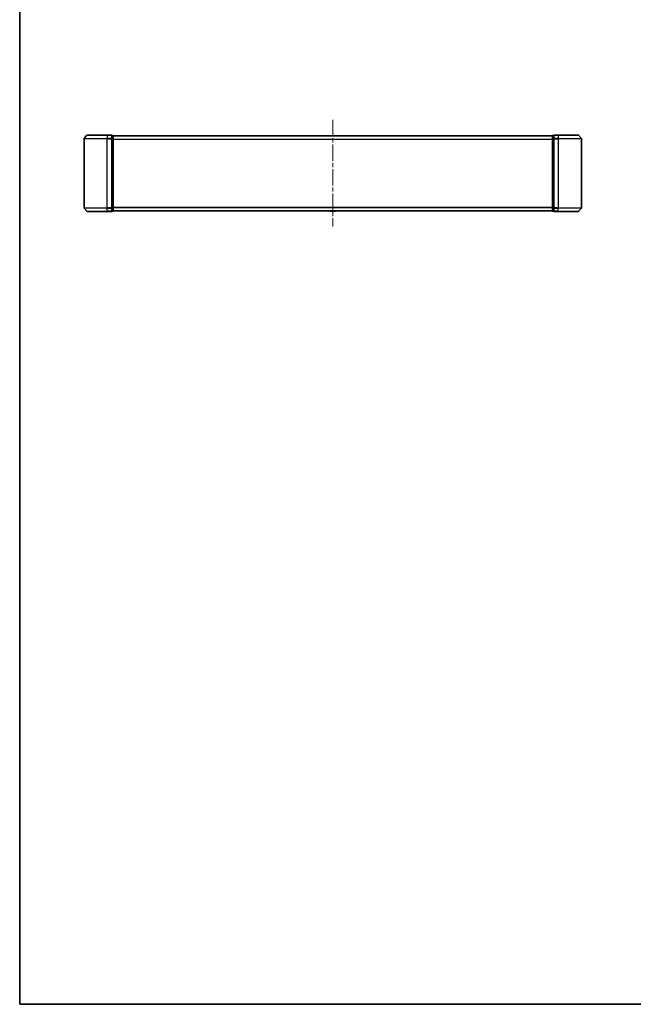
# Model space of a CAD drawing. Units: millimetres. Extents: x 36 to 8307, y 20 to 1566.
# Drawn here: x 1024 to 1554, y 20 to 871 of the extents above; entities that cross this region are included whole.
import ezdxf

# ---------------------------------------------------------------- set-up
doc = ezdxf.new("R2010")
doc.units = ezdxf.units.MM
doc.header["$LTSCALE"] = 2.5
doc.linetypes.add('CHAIN', pattern=[0.3543, 0.2362, -0.0295, 0.0591, -0.0295])
for name, color, linetype, lineweight in [('Border (ISO)', 7, 'Continuous', 35), ('Centerline (ISO)', 131, 'Continuous', 18), ('Visible (ISO)', 7, 'Continuous', 35), ('Visible Narrow (ISO)', 7, 'Continuous', 25)]:
    doc.layers.add(name, color=color, linetype=linetype, lineweight=lineweight)

# ---------------------------------------------------------------- blocks, each defined once
blk = doc.blocks.new('図面枠 tk図枠')
at = {"layer": 'Border (ISO)'}
for p, q in [((14.5, 289), (14.5, 8)), ((14.5, 8), (405.5, 8))]:
    blk.add_line(p, q, dxfattribs=at)

msp = doc.modelspace()

# ---------------------------------------------------------------- linework, layer by layer
at = {"layer": 'Centerline (ISO)', "linetype": 'CHAIN', "ltscale": 23.990969}
msp.add_line((1294.5013, 784.4421), (1294.5013, 692.1579), dxfattribs=at)
at = {"layer": 'Visible (ISO)'}
for p, q in [((1079.5013, 768.1914), (1079.5013, 708.4086)), ((1081.9113, 771.1921), (1079.5708, 768.3834)), ((1082.1418, 771.3), (1099.5013, 771.3)), ((1103.2013, 771.3), (1099.5013, 771.3)), ((1103.5013, 768.1914), (1103.5013, 771)), ((1104.2013, 771), (1103.5013, 771)), ((1103.5013, 708.4086), (1103.5013, 768.1914)), ((1104.5013, 770.8), (1104.5013, 770.7)), ((1104.5013, 770.8), (1484.5013, 770.8)), ((1104.5013, 768.0104), (1104.5013, 770.7)), ((1104.5013, 708.5896), (1104.5013, 768.0104)), ((1484.5013, 770.7), (1484.5013, 770.8)), ((1484.5013, 770.7), (1484.5013, 768.0104)), ((1484.5013, 768.0104), (1484.5013, 708.5896)), ((1485.5013, 771), (1484.8013, 771)), ((1485.5013, 771), (1485.5013, 768.1914)), ((1485.5013, 768.1914), (1485.5013, 708.4086)), ((1489.5013, 771.3), (1485.8013, 771.3)), ((1489.5013, 771.3), (1506.8608, 771.3)), ((1507.0912, 771.1921), (1509.4318, 768.3834)), ((1509.5013, 708.4086), (1509.5013, 768.1914)), ((1081.9113, 705.4079), (1079.5708, 708.2166)), ((1103.5013, 705.6), (1103.5013, 708.4086)), ((1104.5013, 705.9), (1104.5013, 708.5896)), ((1484.5013, 708.5896), (1484.5013, 705.9)), ((1485.5013, 708.4086), (1485.5013, 705.6)), ((1507.0912, 705.4079), (1509.4318, 708.2166)), ((1099.5013, 705.3), (1082.1418, 705.3)), ((1099.5013, 705.3), (1103.2013, 705.3)), ((1103.5013, 705.6), (1104.2013, 705.6)), ((1104.5013, 705.9), (1104.5013, 705.8)), ((1104.5013, 705.8), (1484.5013, 705.8)), ((1292.1921, 705.691), (1292.1213, 705.8)), ((1292.3598, 705.6), (1296.6427, 705.6)), ((1296.8104, 705.691), (1296.8813, 705.8)), ((1484.5013, 705.8), (1484.5013, 705.9)), ((1484.8013, 705.6), (1485.5013, 705.6)), ((1485.8013, 705.3), (1489.5013, 705.3)), ((1506.8608, 705.3), (1489.5013, 705.3))]:
    msp.add_line(p, q, dxfattribs=at)
for centre, radius, start, end in [((1079.8013, 768.1914), 0.3, 140.1944289, 180), ((1082.1418, 771), 0.3, 90, 140.1944289), ((1103.2013, 771), 0.3, 0, 90), ((1104.2013, 770.7), 0.3, 0, 90), ((1484.8013, 770.7), 0.3, 90, 180), ((1485.8013, 771), 0.3, 90, 180), ((1506.8608, 771), 0.3, 39.8055711, 90), ((1509.2013, 768.1914), 0.3, 0, 39.8055711), ((1079.8013, 708.4086), 0.3, 180, 219.8055711), ((1509.2013, 708.4086), 0.3, 320.1944289, 0), ((1082.1418, 705.6), 0.3, 219.8055711, 270), ((1103.2013, 705.6), 0.3, 270, 0), ((1104.2013, 705.9), 0.3, 270, 0), ((1292.3598, 705.8), 0.2, 213.0238676, 270), ((1296.6427, 705.8), 0.2, 270, 326.9761324), ((1484.8013, 705.9), 0.3, 180, 270), ((1485.8013, 705.6), 0.3, 180, 270), ((1506.8608, 705.6), 0.3, 270, 320.1944289)]:
    msp.add_arc(centre, radius, start, end, dxfattribs=at)
for points, knots in [([(1294.1119, 705.6), (1294.1118, 705.6), (1294.1116, 705.6), (1294.1113, 705.6), (1294.1111, 705.6), (1294.1108, 705.6)], [-0.000230599076, -0.000230599076, -0.000230599076, -0.000230599076, 0, 0, 0.000338329447, 0.000338329447, 0.000338329447, 0.000338329447]), ([(1294.1119, 705.6), (1294.112, 705.6), (1294.1121, 705.6), (1294.1124, 705.6), (1294.1127, 705.6), (1294.1131, 705.6)], [-0.000054249657, -0.000054249657, -0.000054249657, -0.000054249657, 0, 0, 0.000241517914, 0.000241517914, 0.000241517914, 0.000241517914]), ([(1296.5188, 705.6), (1296.5195, 705.6), (1296.5202, 705.6), (1296.522, 705.6), (1296.523, 705.6), (1296.524, 705.6)], [-0.000230599076, -0.000230599076, -0.000230599076, -0.000230599076, 0, 0, 0.000338329447, 0.000338329447, 0.000338329447, 0.000338329447]), ([(1296.524, 705.6), (1296.5231, 705.6), (1296.5221, 705.6), (1296.5205, 705.6), (1296.5199, 705.6), (1296.5192, 705.6)], [-0.000338329447, -0.000338329447, -0.000338329447, -0.000338329447, 0, 0, 0.000241517914, 0.000241517914, 0.000241517914, 0.000241517914])]:
    msp.add_open_spline(points, degree=3, knots=knots, dxfattribs=at)
at = {"layer": 'Visible Narrow (ISO)'}
for p, q in [((1099.5013, 768.1914), (1079.5013, 768.1914)), ((1079.5708, 768.3834), (1099.5013, 768.3834)), ((1099.5013, 771.1921), (1081.9113, 771.1921)), ((1099.5013, 771.1921), (1099.5013, 771.3)), ((1099.5013, 771.1921), (1103.2013, 771.1921)), ((1099.5013, 771.1921), (1099.5013, 768.3834)), ((1103.2013, 768.3834), (1099.5013, 768.3834)), ((1099.5013, 768.3834), (1099.5013, 768.1914)), ((1099.5013, 768.1914), (1103.2013, 768.1914)), ((1099.5013, 708.4086), (1099.5013, 768.1914)), ((1103.2013, 771.1921), (1103.2013, 771.3)), ((1103.2013, 771.1921), (1103.2013, 768.3834)), ((1103.2013, 768.1914), (1103.2013, 768.3834)), ((1103.2013, 768.1914), (1103.5013, 768.1914)), ((1103.2013, 768.1914), (1103.2013, 708.4086)), ((1103.5013, 770.8921), (1104.2013, 770.8921)), ((1104.2013, 768.2024), (1103.5013, 768.2024)), ((1103.5013, 768.0104), (1104.2013, 768.0104)), ((1104.2013, 770.8921), (1104.2013, 771)), ((1104.2013, 770.8921), (1104.2013, 768.2024)), ((1104.2013, 768.0104), (1104.2013, 768.2024)), ((1104.2013, 768.0104), (1104.5013, 768.0104)), ((1104.2013, 768.0104), (1104.2013, 708.5896)), ((1104.5013, 770.6921), (1484.5013, 770.6921)), ((1104.5013, 767.8834), (1484.5013, 767.8834)), ((1104.5013, 767.6914), (1484.5013, 767.6914)), ((1484.5013, 768.0104), (1484.8013, 768.0104)), ((1484.8013, 771), (1484.8013, 770.8921)), ((1484.8013, 768.2024), (1484.8013, 770.8921)), ((1484.8013, 770.8921), (1485.5013, 770.8921)), ((1484.8013, 768.2024), (1484.8013, 768.0104)), ((1485.5013, 768.2024), (1484.8013, 768.2024)), ((1484.8013, 708.5896), (1484.8013, 768.0104)), ((1484.8013, 768.0104), (1485.5013, 768.0104)), ((1485.5013, 768.1914), (1485.8013, 768.1914)), ((1485.8013, 771.3), (1485.8013, 771.1921)), ((1485.8013, 768.3834), (1485.8013, 771.1921)), ((1485.8013, 771.1921), (1489.5013, 771.1921)), ((1485.8013, 768.3834), (1485.8013, 768.1914)), ((1489.5013, 768.3834), (1485.8013, 768.3834)), ((1485.8013, 708.4086), (1485.8013, 768.1914)), ((1485.8013, 768.1914), (1489.5013, 768.1914)), ((1489.5013, 771.1921), (1489.5013, 771.3)), ((1489.5013, 771.1921), (1489.5013, 768.3834)), ((1507.0912, 771.1921), (1489.5013, 771.1921)), ((1489.5013, 768.3834), (1489.5013, 768.1914)), ((1489.5013, 768.3834), (1509.4318, 768.3834)), ((1489.5013, 768.1914), (1489.5013, 708.4086)), ((1509.5013, 768.1914), (1489.5013, 768.1914)), ((1079.5013, 708.4086), (1099.5013, 708.4086)), ((1099.5013, 708.2166), (1079.5708, 708.2166)), ((1103.2013, 708.4086), (1099.5013, 708.4086)), ((1099.5013, 708.2166), (1099.5013, 708.4086)), ((1099.5013, 708.2166), (1103.2013, 708.2166)), ((1099.5013, 705.4079), (1099.5013, 708.2166)), ((1103.5013, 708.4086), (1103.2013, 708.4086)), ((1103.2013, 708.2166), (1103.2013, 708.4086)), ((1103.2013, 708.2166), (1103.2013, 705.4079)), ((1104.2013, 708.5896), (1103.5013, 708.5896)), ((1103.5013, 708.3976), (1104.2013, 708.3976)), ((1104.5013, 708.5896), (1104.2013, 708.5896)), ((1104.2013, 708.3976), (1104.2013, 708.5896)), ((1104.2013, 708.3976), (1104.2013, 705.7079)), ((1104.5013, 708.9086), (1484.5013, 708.9086)), ((1104.5013, 708.7166), (1484.5013, 708.7166)), ((1484.8013, 708.5896), (1484.5013, 708.5896)), ((1484.8013, 708.5896), (1484.8013, 708.3976)), ((1485.5013, 708.5896), (1484.8013, 708.5896)), ((1484.8013, 705.7079), (1484.8013, 708.3976)), ((1484.8013, 708.3976), (1485.5013, 708.3976)), ((1485.8013, 708.4086), (1485.5013, 708.4086)), ((1485.8013, 708.4086), (1485.8013, 708.2166)), ((1489.5013, 708.4086), (1485.8013, 708.4086)), ((1485.8013, 705.4079), (1485.8013, 708.2166)), ((1485.8013, 708.2166), (1489.5013, 708.2166)), ((1489.5013, 708.2166), (1489.5013, 708.4086)), ((1489.5013, 708.4086), (1509.5013, 708.4086)), ((1489.5013, 705.4079), (1489.5013, 708.2166)), ((1509.4318, 708.2166), (1489.5013, 708.2166)), ((1081.9113, 705.4079), (1099.5013, 705.4079)), ((1103.2013, 705.4079), (1099.5013, 705.4079)), ((1099.5013, 705.4079), (1099.5013, 705.3)), ((1103.2013, 705.3), (1103.2013, 705.4079)), ((1104.2013, 705.7079), (1103.5013, 705.7079)), ((1104.2013, 705.6), (1104.2013, 705.7079)), ((1104.5013, 705.9079), (1484.5013, 705.9079)), ((1292.1921, 705.691), (1296.8104, 705.691)), ((1484.8013, 705.7079), (1484.8013, 705.6)), ((1485.5013, 705.7079), (1484.8013, 705.7079)), ((1485.8013, 705.4079), (1485.8013, 705.3)), ((1489.5013, 705.4079), (1485.8013, 705.4079)), ((1489.5013, 705.4079), (1489.5013, 705.3)), ((1489.5013, 705.4079), (1507.0912, 705.4079))]:
    msp.add_line(p, q, dxfattribs=at)
for centre, major_axis, start_param, end_param in [((1103.2013, 771), (0.3, 0), 0, 1.57079633), ((1103.2013, 768.1914), (0.3, 0), 0, 1.57079633), ((1104.2013, 770.7), (0.3, 0), 0, 1.57079633), ((1104.2013, 768.0104), (0.3, 0), 0, 1.57079633), ((1484.8013, 770.7), (-0.3, 0), 4.71238898, 6.28318531), ((1484.8013, 768.0104), (-0.3, 0), 4.71238898, 6.28318531), ((1485.8013, 771), (-0.3, 0), 4.71238898, 6.28318531), ((1485.8013, 768.1914), (-0.3, 0), 4.71238898, 6.28318531), ((1103.2013, 708.4086), (0.3, 0), 4.71238898, 6.28318531), ((1104.2013, 708.5896), (0.3, 0), 4.71238898, 6.28318531), ((1484.8013, 708.5896), (-0.3, 0), 0, 1.57079633), ((1485.8013, 708.4086), (-0.3, 0), 0, 1.57079633), ((1103.2013, 705.6), (0.3, 0), 4.71238898, 6.28318531), ((1104.2013, 705.9), (0.3, 0), 4.71238898, 6.28318531), ((1484.8013, 705.9), (-0.3, 0), 0, 1.57079633), ((1485.8013, 705.6), (-0.3, 0), 0, 1.57079633)]:
    msp.add_ellipse(centre, major_axis=major_axis, ratio=0.6401844, start_param=start_param, end_param=end_param, dxfattribs=at)

# ---------------------------------------------------------------- block references
at = {"xscale": 5.5, "yscale": 5.5, "zscale": 5.5}
msp.add_blockref('図面枠 tk図枠', (944, -24), dxfattribs=at)

doc.saveas('drawing.dxf')
